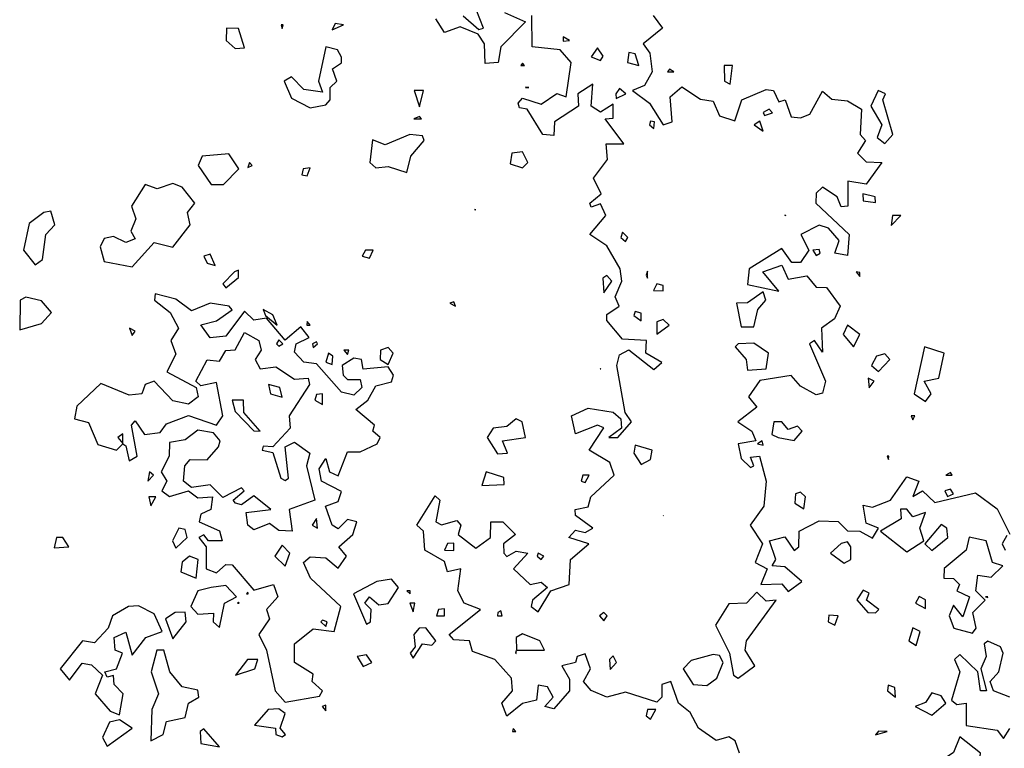
# Model space of a CAD drawing. Extents: x 701140 to 701311, y 9134381 to 9134606.
# Drawn here: x 701210 to 701217, y 9134402 to 9134407 of the extents above; entities that cross this region are included whole.
import ezdxf

# ---------------------------------------------------------------- set-up
doc = ezdxf.new("R2010")
doc.units = 0

msp = doc.modelspace()

# ---------------------------------------------------------------- linework, layer by layer
at = {"layer": 'Contours'}
for points in [[(701213.0845, 9134407.0029, 99.6), (701213.1867, 9134406.9118, 99.6), (701213.2183, 9134406.9221, 99.6), (701213.1459, 9134407.106, 99.6)], [(701214.8928, 9134402.1801, 99.6), (701214.8631, 9134402.2618, 99.6), (701214.8219, 9134402.2876, 99.6), (701214.7401, 9134402.263, 99.6), (701214.6252, 9134402.3436, 99.6), (701214.5707, 9134402.4458, 99.6), (701214.4933, 9134402.5071, 99.6), (701214.4427, 9134402.6502, 99.6), (701214.3832, 9134402.6297, 99.6), (701214.3834, 9134402.548, 99.6), (701214.3518, 9134402.5137, 99.6), (701214.1474, 9134402.5793, 99.6), (701214.0247, 9134402.548, 99.6), (701213.9225, 9134402.5913, 99.6), (701213.871, 9134402.6502, 99.6), (701213.9173, 9134402.7319, 99.6), (701213.8817, 9134402.8306, 99.6), (701213.831, 9134402.8137, 99.6), (701213.8203, 9134402.7745, 99.6), (701213.7292, 9134402.7524, 99.6), (701213.7795, 9134402.6647, 99.6), (701213.7797, 9134402.5888, 99.6), (701213.6773, 9134402.4711, 99.6), (701213.6187, 9134402.4866, 99.6), (701213.6737, 9134402.548, 99.6), (701213.6364, 9134402.6155, 99.6), (701213.5751, 9134402.6245, 99.6), (701213.5632, 9134402.5275, 99.6), (701213.4729, 9134402.5055, 99.6), (701213.3707, 9134402.4236, 99.6), (701213.3363, 9134402.5071, 99.6), (701213.4069, 9134402.5888, 99.6), (701213.3999, 9134402.6706, 99.6), (701213.291, 9134402.7932, 99.6), (701213.1458, 9134402.8466, 99.6), (701213.1254, 9134402.9151, 99.6), (701213.0232, 9134402.9224, 99.6), (701212.9927, 9134402.9568, 99.6), (701213.1985, 9134403.1203, 99.6), (701213.0908, 9134403.1612, 99.6), (701213.0497, 9134403.2429, 99.6), (701213.0691, 9134403.386, 99.6), (701212.9823, 9134403.3671, 99.6), (701212.9619, 9134403.433, 99.6), (701212.8341, 9134403.5086, 99.6), (701212.824, 9134403.6313, 99.6), (701212.781, 9134403.6722, 99.6), (701212.9006, 9134403.8639, 99.6), (701212.9304, 9134403.8357, 99.6), (701212.9058, 9134403.6926, 99.6), (701212.9414, 9134403.6727, 99.6), (701213.0436, 9134403.7015, 99.6), (701213.0695, 9134403.6722, 99.6), (701213.0508, 9134403.6108, 99.6), (701213.1663, 9134403.5217, 99.6), (701213.2632, 9134403.5904, 99.6), (701213.266, 9134403.6926, 99.6), (701213.3438, 9134403.6926, 99.6), (701213.4275, 9134403.6108, 99.6), (701213.3477, 9134403.5495, 99.6), (701213.3502, 9134403.4879, 99.6), (701213.3707, 9134403.4662, 99.6), (701213.432, 9134403.5018, 99.6), (701213.5066, 9134403.4882, 99.6), (701213.4132, 9134403.386, 99.6), (701213.5216, 9134403.2838, 99.6), (701213.5955, 9134403.2994, 99.6), (701213.6354, 9134403.2634, 99.6), (701213.5378, 9134403.1816, 99.6), (701213.5294, 9134403.1407, 99.6), (701213.5751, 9134403.104, 99.6), (701213.6578, 9134403.2429, 99.6), (701213.7768, 9134403.2838, 99.6), (701213.7855, 9134403.4473, 99.6), (701213.907, 9134403.5495, 99.6), (701213.7761, 9134403.5904, 99.6), (701213.8203, 9134403.638, 99.6), (701213.8817, 9134403.6243, 99.6), (701213.9318, 9134403.6517, 99.6), (701213.8203, 9134403.7343, 99.6), (701213.8173, 9134403.7744, 99.6), (701213.9021, 9134403.7915, 99.6), (701213.9191, 9134403.8561, 99.6), (701214.0732, 9134403.9992, 99.6), (701214.0447, 9134404.0809, 99.6), (701213.9095, 9134404.1627, 99.6), (701214.0043, 9134404.3075, 99.6), (701213.9634, 9134404.3248, 99.6), (701213.8203, 9134404.2684, 99.6), (701213.7932, 9134404.3875, 99.6), (701213.9021, 9134404.4365, 99.6), (701214.0656, 9134404.4094, 99.6), (701214.1163, 9134404.3671, 99.6), (701214.1202, 9134404.3058, 99.6), (701214.0379, 9134404.2445, 99.6), (701214.0963, 9134404.2445, 99.6), (701214.185, 9134404.3467, 99.6), (701214.1438, 9134404.408, 99.6), (701214.089, 9134404.7146, 99.6), (701214.1065, 9134404.7861, 99.6), (701214.1678, 9134404.8179, 99.6), (701214.3313, 9134404.6892, 99.6), (701214.3836, 9134404.735, 99.6), (701214.2806, 9134404.7963, 99.6), (701214.2843, 9134404.8781, 99.6), (701214.1269, 9134404.8868, 99.6), (701214.0247, 9134405.0102, 99.6), (701214.0247, 9134405.0481, 99.6), (701214.1048, 9134405.1029, 99.6), (701214.0788, 9134405.1643, 99.6), (701214.1227, 9134405.2665, 99.6), (701214.1114, 9134405.3482, 99.6), (701214.0247, 9134405.4972, 99.6), (701213.9122, 9134405.573, 99.6), (701214.0187, 9134405.6957, 99.6), (701213.9839, 9134405.7729, 99.6), (701213.9225, 9134405.7516, 99.6), (701213.9122, 9134405.7774, 99.6), (701213.9873, 9134405.8388, 99.6), (701213.937, 9134405.941, 99.6), (701214.0296, 9134406.0636, 99.6), (701214.0195, 9134406.1658, 99.6), (701214.1359, 9134406.1658, 99.6), (701214.0133, 9134406.3293, 99.6), (701214.0656, 9134406.3331, 99.6), (701214.0656, 9134406.4239, 99.6), (701213.9839, 9134406.3716, 99.6), (701213.9211, 9134406.4111, 99.6), (701213.9326, 9134406.5542, 99.6), (701213.8351, 9134406.4928, 99.6), (701213.8396, 9134406.4111, 99.6), (701213.6818, 9134406.3089, 99.6), (701213.6773, 9134406.2188, 99.6), (701213.605, 9134406.2271, 99.6), (701213.5038, 9134406.3906, 99.6), (701213.4524, 9134406.4, 99.6), (701213.4433, 9134406.4315, 99.6), (701213.4729, 9134406.4636, 99.6), (701213.5955, 9134406.4235, 99.6), (701213.6977, 9134406.4949, 99.6), (701213.759, 9134406.4729, 99.6), (701213.7919, 9134406.6972, 99.6), (701213.7181, 9134406.7794, 99.6), (701213.5359, 9134406.7994, 99.6), (701213.5342, 9134407.0038, 99.6)], [(701213.3554, 9134407.0243, 99.6), (701213.4921, 9134406.9629, 99.6), (701213.3298, 9134406.7992, 99.6), (701213.314, 9134406.6972, 99.6), (701213.2276, 9134406.691, 99.6), (701213.2227, 9134406.8199, 99.6), (701213.1818, 9134406.8812, 99.6), (701213.0641, 9134406.929, 99.6), (701212.9619, 9134406.8935, 99.6), (701212.9052, 9134406.9834, 99.6)], [(701214.3279, 9134407.0038, 99.6), (701214.388, 9134406.9221, 99.6), (701214.2627, 9134406.8199, 99.6), (701214.3056, 9134406.7585, 99.6), (701214.3205, 9134406.6359, 99.6), (701214.27, 9134406.5461, 99.6), (701214.1919, 9134406.5133, 99.6), (701214.3035, 9134406.4315, 99.6), (701214.3927, 9134406.2893, 99.6), (701214.451, 9134406.3089, 99.6), (701214.4382, 9134406.4724, 99.6), (701214.5153, 9134406.5382, 99.6), (701214.6379, 9134406.4581, 99.6), (701214.7197, 9134406.4444, 99.6), (701214.7606, 9134406.3482, 99.6), (701214.8628, 9134406.3147, 99.6), (701214.9088, 9134406.452, 99.6), (701215.0672, 9134406.5206, 99.6), (701215.114, 9134406.5133, 99.6), (701215.1489, 9134406.4388, 99.6), (701215.1909, 9134406.452, 99.6), (701215.2307, 9134406.3413, 99.6), (701215.292, 9134406.3345, 99.6), (701215.3533, 9134406.3585, 99.6), (701215.4351, 9134406.5095, 99.6), (701215.4964, 9134406.4562, 99.6), (701215.5986, 9134406.4452, 99.6), (701215.6908, 9134406.3906, 99.6), (701215.6818, 9134406.2271, 99.6), (701215.7169, 9134406.1862, 99.6), (701215.6646, 9134406.1045, 99.6), (701215.7212, 9134406.0467, 99.6), (701215.8239, 9134406.0432, 99.6), (701215.7212, 9134405.9021, 99.6), (701215.6024, 9134405.9205, 99.6), (701215.6012, 9134405.757, 99.6), (701215.5577, 9134405.7532, 99.6), (701215.5317, 9134405.8183, 99.6), (701215.4351, 9134405.8806, 99.6), (701215.3942, 9134405.843, 99.6), (701215.3928, 9134405.7774, 99.6), (701215.6111, 9134405.573, 99.6), (701215.5986, 9134405.4349, 99.6), (701215.5173, 9134405.4504, 99.6), (701215.5448, 9134405.5322, 99.6), (701215.4757, 9134405.6139, 99.6), (701215.4146, 9134405.6338, 99.6), (701215.2933, 9134405.573, 99.6), (701215.3458, 9134405.4708, 99.6), (701215.292, 9134405.3882, 99.6), (701215.2358, 9134405.3891, 99.6), (701215.1694, 9134405.4812, 99.6), (701214.956, 9134405.3482, 99.6), (701214.9453, 9134405.246, 99.6), (701215.1489, 9134405.2015, 99.6), (701215.0443, 9134405.3278, 99.6), (701215.1694, 9134405.3715, 99.6), (701215.2102, 9134405.2799, 99.6), (701215.3329, 9134405.3012, 99.6), (701215.3942, 9134405.2287, 99.6), (701215.4618, 9134405.2256, 99.6), (701215.5506, 9134405.1029, 99.6), (701215.5138, 9134405.0212, 99.6), (701215.4281, 9134404.9599, 99.6), (701215.4351, 9134404.802, 99.6), (701215.3837, 9134404.8781, 99.6), (701215.3502, 9134404.8577, 99.6), (701215.4548, 9134404.6124, 99.6), (701215.4351, 9134404.5343, 99.6), (701215.3942, 9134404.5243, 99.6), (701215.292, 9134404.5799, 99.6), (701215.2307, 9134404.6499, 99.6), (701215.0263, 9134404.6183, 99.6), (701214.9521, 9134404.5102, 99.6), (701215.0058, 9134404.4428, 99.6), (701214.8814, 9134404.3467, 99.6), (701214.9725, 9134404.2853, 99.6), (701215.0003, 9134404.224, 99.6), (701214.8832, 9134404.2025, 99.6), (701214.9037, 9134404.1071, 99.6), (701214.965, 9134404.0478, 99.6), (701214.9859, 9134404.0605, 99.6), (701214.965, 9134404.1166, 99.6), (701215.0243, 9134404.1218, 99.6), (701215.0665, 9134403.9583, 99.6), (701215.0517, 9134403.7948, 99.6), (701214.9613, 9134403.6722, 99.6), (701215.043, 9134403.5495, 99.6), (701214.9958, 9134403.4269, 99.6), (701215.0732, 9134403.386, 99.6), (701215.0324, 9134403.2838, 99.6), (701215.1694, 9134403.2869, 99.6), (701215.2102, 9134403.2376, 99.6), (701215.3006, 9134403.3042, 99.6), (701215.1898, 9134403.3999, 99.6), (701215.1059, 9134403.4064, 99.6), (701215.1296, 9134403.4473, 99.6), (701215.0885, 9134403.57, 99.6), (701215.1898, 9134403.5958, 99.6), (701215.2511, 9134403.5065, 99.6), (701215.2814, 9134403.5291, 99.6), (701215.283, 9134403.6313, 99.6), (701215.4146, 9134403.6989, 99.6), (701215.5373, 9134403.696, 99.6), (701215.5986, 9134403.635, 99.6), (701215.6804, 9134403.6333, 99.6), (701215.7621, 9134403.5866, 99.6), (701215.8027, 9134403.6517, 99.6), (701215.7212, 9134403.6845, 99.6), (701215.7008, 9134403.802, 99.6), (701215.7621, 9134403.789, 99.6), (701215.8802, 9134403.8357, 99.6), (701215.987, 9134403.9883, 99.6), (701216.0657, 9134403.9583, 99.6), (701216.0278, 9134403.859, 99.6), (701216.0892, 9134403.8952, 99.6), (701216.1709, 9134403.8192, 99.6), (701216.4366, 9134403.8837, 99.6), (701216.5797, 9134403.7787, 99.6), (701216.6615, 9134403.6124, 99.6)], [(701211.5355, 9134406.9221, 99.6), (701211.5332, 9134406.8403, 99.6), (701211.5924, 9134406.7886, 99.6), (701211.6537, 9134406.7931, 99.6), (701211.6129, 9134406.919, 99.6), (701211.5355, 9134406.9221, 99.6)], [(701211.8932, 9134406.9425, 99.6), (701211.899, 9134406.9193, 99.6), (701211.9073, 9134406.9425, 99.6), (701211.8932, 9134406.9425, 99.6)], [(701212.2465, 9134406.9508, 99.4), (701212.226, 9134406.9104, 99.4), (701212.3006, 9134406.9425, 99.4), (701212.2465, 9134406.9508, 99.4)], [(701213.7386, 9134406.865, 99.6), (701213.7386, 9134406.8359, 99.6), (701213.7794, 9134406.8403, 99.6), (701213.7386, 9134406.865, 99.6)], [(701212.1852, 9134406.8003, 99.4), (701212.1381, 9134406.5746, 99.4), (701212.1647, 9134406.5019, 99.4), (701212.0421, 9134406.5195, 99.4), (701211.9603, 9134406.6035, 99.4), (701211.9119, 9134406.5746, 99.4), (701211.9603, 9134406.4633, 99.4), (701212.083, 9134406.3996, 99.4), (701212.1852, 9134406.4203, 99.4), (701212.2147, 9134406.452, 99.4), (701212.2129, 9134406.5337, 99.4), (701212.2585, 9134406.5746, 99.4), (701212.2296, 9134406.6564, 99.4), (701212.2874, 9134406.6953, 99.4), (701212.2874, 9134406.7312, 99.4), (701212.2615, 9134406.779, 99.4), (701212.1852, 9134406.8003, 99.4)], [(701213.9634, 9134406.7932, 99.6), (701213.9225, 9134406.7342, 99.6), (701213.9839, 9134406.7092, 99.6), (701214.0014, 9134406.7381, 99.6), (701213.9634, 9134406.7932, 99.6)], [(701214.1678, 9134406.7626, 99.6), (701214.1604, 9134406.6972, 99.6), (701214.234, 9134406.6768, 99.6), (701214.2087, 9134406.7529, 99.6), (701214.1678, 9134406.7626, 99.6)], [(701213.4625, 9134406.6768, 99.6), (701213.4849, 9134406.6768, 99.6), (701213.4729, 9134406.6928, 99.6), (701213.4625, 9134406.6768, 99.6)], [(701214.7914, 9134406.6768, 99.6), (701214.7936, 9134406.5746, 99.6), (701214.831, 9134406.5542, 99.6), (701214.8458, 9134406.6768, 99.6), (701214.7914, 9134406.6768, 99.6)], [(701214.4224, 9134406.6359, 99.6), (701214.4638, 9134406.6359, 99.6), (701214.4335, 9134406.6522, 99.6), (701214.4224, 9134406.6359, 99.6)], [(701212.7637, 9134406.5133, 99.6), (701212.7984, 9134406.4069, 99.6), (701212.8238, 9134406.5133, 99.6), (701212.7637, 9134406.5133, 99.6)], [(701213.4918, 9134406.5337, 99.6), (701213.514, 9134406.5337, 99.6), (701213.4933, 9134406.5349, 99.6), (701213.4918, 9134406.5337, 99.6)], [(701214.1065, 9134406.5269, 99.6), (701214.0822, 9134406.4928, 99.6), (701214.0861, 9134406.4613, 99.6), (701214.1483, 9134406.4928, 99.6), (701214.1065, 9134406.5269, 99.6)], [(701215.7997, 9134406.5133, 99.6), (701215.7509, 9134406.4111, 99.6), (701215.8231, 9134406.2884, 99.6), (701215.7938, 9134406.2067, 99.6), (701215.8439, 9134406.1679, 99.6), (701215.8966, 9134406.2271, 99.6), (701215.8302, 9134406.452, 99.6), (701215.8476, 9134406.4928, 99.6), (701215.7997, 9134406.5133, 99.6)], [(701212.7621, 9134406.3293, 99.6), (701212.8115, 9134406.3293, 99.6), (701212.7984, 9134406.3434, 99.6), (701212.7621, 9134406.3293, 99.6)], [(701215.0876, 9134406.3926, 99.6), (701215.0468, 9134406.3702, 99.6), (701215.0564, 9134406.3498, 99.6), (701215.108, 9134406.3666, 99.6), (701215.0876, 9134406.3926, 99.6)], [(701214.3109, 9134406.3134, 99.6), (701214.3032, 9134406.2884, 99.6), (701214.3313, 9134406.2661, 99.6), (701214.337, 9134406.3089, 99.6), (701214.3109, 9134406.3134, 99.6)], [(701215.0263, 9134406.3133, 99.6), (701214.9879, 9134406.2884, 99.6), (701215.0467, 9134406.2471, 99.6), (701215.0263, 9134406.3133, 99.6)], [(701212.7353, 9134406.2271, 99.6), (701212.5735, 9134406.1577, 99.6), (701212.4918, 9134406.1911, 99.6), (701212.4731, 9134406.0432, 99.6), (701212.5122, 9134406.0085, 99.6), (701212.594, 9134406.0168, 99.6), (701212.7166, 9134405.9769, 99.6), (701212.7418, 9134406.084, 99.6), (701212.8291, 9134406.1862, 99.6), (701212.8188, 9134406.2163, 99.6), (701212.7353, 9134406.2271, 99.6)], [(701211.3758, 9134406.084, 99.6), (701211.3501, 9134406.0227, 99.6), (701211.4344, 9134405.9001, 99.6), (701211.516, 9134405.9001, 99.6), (701211.6166, 9134406.0023, 99.6), (701211.5515, 9134406.0995, 99.6), (701211.3758, 9134406.084, 99.6)], [(701213.4024, 9134406.1045, 99.6), (701213.3911, 9134406.035, 99.6), (701213.4729, 9134406.0082, 99.6), (701213.5079, 9134406.0432, 99.6), (701213.4729, 9134406.1137, 99.6), (701213.4024, 9134406.1045, 99.6)], [(701211.6862, 9134406.0432, 99.6), (701211.6742, 9134406.011, 99.6), (701211.7044, 9134406.0227, 99.6), (701211.6862, 9134406.0432, 99.6)], [(701212.0363, 9134406.0023, 99.6), (701212.0285, 9134405.9614, 99.6), (701212.0625, 9134405.9558, 99.6), (701212.083, 9134406.0085, 99.6), (701212.0363, 9134406.0023, 99.6)], [(701211.0029, 9134405.9001, 99.6), (701210.9132, 9134405.757, 99.6), (701210.9421, 9134405.6752, 99.6), (701210.91, 9134405.5935, 99.6), (701210.9383, 9134405.5429, 99.6), (701210.877, 9134405.519, 99.6), (701210.7953, 9134405.5584, 99.6), (701210.7339, 9134405.5466, 99.6), (701210.7078, 9134405.4913, 99.6), (701210.7339, 9134405.3954, 99.6), (701210.9179, 9134405.3618, 99.6), (701211.061, 9134405.5195, 99.6), (701211.1836, 9134405.4901, 99.6), (701211.2979, 9134405.6344, 99.6), (701211.2811, 9134405.7161, 99.6), (701211.3275, 9134405.7774, 99.6), (701211.2449, 9134405.8809, 99.6), (701211.1836, 9134405.9056, 99.6), (701211.0814, 9134405.8715, 99.6), (701211.0029, 9134405.9001, 99.6)], [(701215.7004, 9134405.8388, 99.6), (701215.7008, 9134405.7923, 99.6), (701215.7826, 9134405.7812, 99.6), (701215.7799, 9134405.8183, 99.6), (701215.7004, 9134405.8388, 99.6)], [(701210.3401, 9134405.7161, 99.6), (701210.2434, 9134405.6449, 99.6), (701210.2069, 9134405.4708, 99.6), (701210.2843, 9134405.3742, 99.6), (701210.3317, 9134405.4095, 99.6), (701210.3538, 9134405.573, 99.6), (701210.4119, 9134405.6344, 99.6), (701210.3865, 9134405.7252, 99.6), (701210.3401, 9134405.7161, 99.6)], [(701213.1581, 9134405.7366, 99.6), (701213.1663, 9134405.7342, 99.6), (701213.1663, 9134405.7411, 99.6), (701213.1581, 9134405.7366, 99.6)], [(701215.1898, 9134405.6979, 99.6), (701215.1898, 9134405.6926, 99.6), (701215.1955, 9134405.6957, 99.6), (701215.1898, 9134405.6979, 99.6)], [(701215.8928, 9134405.6957, 99.6), (701215.8848, 9134405.6314, 99.6), (701215.9483, 9134405.6957, 99.6), (701215.8928, 9134405.6957, 99.6)], [(701214.1269, 9134405.5877, 99.6), (701214.1159, 9134405.5526, 99.6), (701214.1474, 9134405.5271, 99.6), (701214.1628, 9134405.5526, 99.6), (701214.1269, 9134405.5877, 99.6)], [(701211.3866, 9134405.43, 99.6), (701211.4085, 9134405.3844, 99.6), (701211.4612, 9134405.3686, 99.6), (701211.4289, 9134405.4427, 99.6), (701211.3866, 9134405.43, 99.6)], [(701212.4445, 9134405.4708, 99.6), (701212.4223, 9134405.43, 99.6), (701212.4713, 9134405.4177, 99.6), (701212.4948, 9134405.4708, 99.6), (701212.4445, 9134405.4708, 99.6)], [(701215.3719, 9134405.4708, 99.6), (701215.3942, 9134405.4343, 99.6), (701215.4196, 9134405.4504, 99.6), (701215.4146, 9134405.4735, 99.6), (701215.3719, 9134405.4708, 99.6)], [(701211.5881, 9134405.3278, 99.6), (701211.5107, 9134405.2495, 99.6), (701211.5311, 9134405.2239, 99.6), (701211.6129, 9134405.2909, 99.6), (701211.6129, 9134405.3392, 99.6), (701211.5881, 9134405.3278, 99.6)], [(701214.2905, 9134405.3325, 99.6), (701214.2823, 9134405.3073, 99.6), (701214.2905, 9134405.2866, 99.6), (701214.2905, 9134405.3325, 99.6)], [(701215.6563, 9134405.3278, 99.6), (701215.6804, 9134405.2983, 99.6), (701215.6804, 9134405.3242, 99.6), (701215.6563, 9134405.3278, 99.6)], [(701213.9986, 9134405.2869, 99.6), (701214.0043, 9134405.1898, 99.6), (701214.0576, 9134405.2665, 99.6), (701214.0247, 9134405.3042, 99.6), (701213.9986, 9134405.2869, 99.6)], [(701214.3518, 9134405.2498, 99.6), (701214.3294, 9134405.2051, 99.6), (701214.3927, 9134405.2031, 99.6), (701214.3927, 9134405.2383, 99.6), (701214.3518, 9134405.2498, 99.6)], [(701211.0685, 9134405.1847, 99.6), (701211.0642, 9134405.1438, 99.6), (701211.1677, 9134405.0621, 99.6), (701211.2203, 9134404.9599, 99.6), (701211.1707, 9134404.8781, 99.6), (701211.2041, 9134404.7886, 99.6), (701211.1445, 9134404.6737, 99.6), (701211.3379, 9134404.5715, 99.6), (701211.3502, 9134404.5102, 99.6), (701211.2858, 9134404.4618, 99.6), (701211.1836, 9134404.4843, 99.6), (701211.061, 9134404.6137, 99.6), (701211.0028, 9134404.5919, 99.6), (701210.9804, 9134404.5306, 99.6), (701210.8975, 9134404.5219, 99.6), (701210.7135, 9134404.598, 99.6), (701210.5567, 9134404.4489, 99.6), (701210.5415, 9134404.3671, 99.6), (701210.6317, 9134404.3436, 99.6), (701210.6931, 9134404.1983, 99.6), (701210.8157, 9134404.1611, 99.6), (701210.8566, 9134404.2029, 99.6), (701210.877, 9134404.1896, 99.6), (701210.8975, 9134404.0917, 99.6), (701210.9499, 9134404.1218, 99.6), (701210.9147, 9134404.3262, 99.6), (701210.9383, 9134404.3535, 99.6), (701210.9997, 9134404.2644, 99.6), (701211.1019, 9134404.2784, 99.6), (701211.1427, 9134404.3349, 99.6), (701211.2858, 9134404.3891, 99.6), (701211.4698, 9134404.3248, 99.6), (701211.512, 9134404.3875, 99.6), (701211.4698, 9134404.6055, 99.6), (701211.3676, 9134404.5837, 99.6), (701211.3354, 9134404.6124, 99.6), (701211.4085, 9134404.7517, 99.6), (701211.4902, 9134404.7447, 99.6), (701211.5311, 9134404.8135, 99.6), (701211.5924, 9134404.8174, 99.6), (701211.6537, 9134404.9318, 99.6), (701211.748, 9134404.8781, 99.6), (701211.7629, 9134404.8168, 99.6), (701211.7229, 9134404.7555, 99.6), (701211.756, 9134404.6941, 99.6), (701211.8581, 9134404.7074, 99.6), (701211.9808, 9134404.6266, 99.6), (701212.0707, 9134404.6328, 99.6), (701212.0789, 9134404.5919, 99.6), (701211.9456, 9134404.3875, 99.6), (701211.9529, 9134404.3058, 99.6), (701211.8377, 9134404.1845, 99.6), (701211.7764, 9134404.1881, 99.6), (701211.7684, 9134404.1627, 99.6), (701211.8377, 9134404.1465, 99.6), (701211.89, 9134403.9787, 99.6), (701211.9195, 9134403.964, 99.6), (701211.9404, 9134403.9787, 99.6), (701211.9191, 9134404.1831, 99.6), (701211.9808, 9134404.2141, 99.6), (701212.0809, 9134404.1423, 99.6), (701212.0596, 9134404.0605, 99.6), (701212.1131, 9134403.8357, 99.6), (701211.9455, 9134403.7744, 99.6), (701211.9661, 9134403.6313, 99.6), (701211.8786, 9134403.6373, 99.6), (701211.8173, 9134403.6824, 99.6), (701211.7151, 9134403.6403, 99.6), (701211.6744, 9134403.6722, 99.6), (701211.6651, 9134403.7539, 99.6), (701211.8254, 9134403.7744, 99.6), (701211.7151, 9134403.8641, 99.6), (701211.6333, 9134403.8056, 99.6), (701211.5942, 9134403.8152, 99.6), (701211.5791, 9134403.8357, 99.6), (701211.6505, 9134403.897, 99.6), (701211.6333, 9134403.9161, 99.6), (701211.5107, 9134403.8532, 99.6), (701211.4289, 9134403.9359, 99.6), (701211.3063, 9134403.9176, 99.6), (701211.2537, 9134403.9583, 99.6), (701211.2625, 9134404.0605, 99.6), (701211.2969, 9134404.1014, 99.6), (701211.4085, 9134404.0995, 99.6), (701211.4828, 9134404.1831, 99.6), (701211.4932, 9134404.224, 99.6), (701211.4493, 9134404.2746, 99.6), (701211.3471, 9134404.2926, 99.6), (701211.2654, 9134404.2302, 99.6), (701211.1632, 9134404.2114, 99.6), (701211.1594, 9134404.1218, 99.6), (701211.1074, 9134404.0196, 99.6), (701211.1446, 9134403.9583, 99.6), (701211.1115, 9134403.897, 99.6), (701211.1632, 9134403.858, 99.6), (701211.2858, 9134403.8964, 99.6), (701211.3471, 9134403.8506, 99.6), (701211.4433, 9134403.8561, 99.6), (701211.4326, 9134403.7744, 99.6), (701211.3676, 9134403.7427, 99.6), (701211.3564, 9134403.6926, 99.6), (701211.4902, 9134403.6343, 99.6), (701211.5065, 9134403.57, 99.6), (701211.4169, 9134403.57, 99.6), (701211.388, 9134403.6083, 99.6), (701211.3534, 9134403.5904, 99.6), (701211.4031, 9134403.5291, 99.6), (701211.4016, 9134403.386, 99.6), (701211.4698, 9134403.3608, 99.6), (701211.5311, 9134403.4151, 99.6), (701211.572, 9134403.4118, 99.6), (701211.7151, 9134403.2467, 99.6), (701211.8419, 9134403.2838, 99.6), (701211.8711, 9134403.202, 99.6), (701211.797, 9134403.1203, 99.6), (701211.8161, 9134403.059, 99.6), (701211.7471, 9134402.9568, 99.6), (701211.7981, 9134402.8546, 99.6), (701211.8537, 9134402.5888, 99.6), (701211.9195, 9134402.5139, 99.6), (701212.1443, 9134402.5528, 99.6), (701212.1641, 9134402.5888, 99.6), (701212.0961, 9134402.6502, 99.6), (701212.1034, 9134402.6963, 99.6), (701211.981, 9134402.7728, 99.6), (701211.9794, 9134402.8954, 99.6), (701212.1034, 9134402.9939, 99.6), (701212.2408, 9134402.9772, 99.6), (701212.284, 9134403.1407, 99.6), (701212.0857, 9134403.3247, 99.6), (701212.0389, 9134403.4269, 99.6), (701212.083, 9134403.4641, 99.6), (701212.1852, 9134403.4569, 99.6), (701212.2669, 9134403.3896, 99.6), (701212.3209, 9134403.4678, 99.6), (701212.2713, 9134403.5291, 99.6), (701212.3611, 9134403.6108, 99.6), (701212.3891, 9134403.6926, 99.6), (701212.3282, 9134403.7081, 99.6), (701212.2669, 9134403.6477, 99.6), (701212.2271, 9134403.6722, 99.6), (701212.1828, 9134403.7948, 99.6), (701212.2669, 9134403.8268, 99.6), (701212.2874, 9134403.8911, 99.6), (701212.1573, 9134403.9583, 99.6), (701212.1423, 9134404.0401, 99.6), (701212.1852, 9134404.1085, 99.6), (701212.2104, 9134404.0196, 99.6), (701212.2669, 9134403.9952, 99.6), (701212.3282, 9134404.1514, 99.6), (701212.41, 9134404.1516, 99.6), (701212.5222, 9134404.2036, 99.6), (701212.5411, 9134404.2445, 99.6), (701212.4921, 9134404.2853, 99.6), (701212.5029, 9134404.3262, 99.6), (701212.382, 9134404.4284, 99.6), (701212.4613, 9134404.4897, 99.6), (701212.5122, 9134404.5816, 99.6), (701212.6144, 9134404.6077, 99.6), (701212.6285, 9134404.6533, 99.6), (701212.594, 9134404.7068, 99.6), (701212.4304, 9134404.6914, 99.6), (701212.4178, 9134404.7555, 99.6), (701212.3691, 9134404.7628, 99.6), (701212.2925, 9134404.7146, 99.6), (701212.2981, 9134404.6533, 99.6), (701212.3282, 9134404.6239, 99.6), (701212.41, 9134404.6239, 99.6), (701212.4215, 9134404.5715, 99.6), (701212.3691, 9134404.5214, 99.6), (701212.2874, 9134404.5406, 99.6), (701212.1238, 9134404.7254, 99.6), (701212.0421, 9134404.7366, 99.6), (701211.9808, 9134404.8028, 99.6), (701211.9914, 9134404.8577, 99.6), (701212.0761, 9134404.8985, 99.6), (701212.0217, 9134404.9692, 99.6), (701211.9195, 9134404.8819, 99.6), (701211.7968, 9134405.0259, 99.6), (701211.7151, 9134405.0126, 99.6), (701211.6537, 9134405.0709, 99.6), (701211.5311, 9134404.9076, 99.6), (701211.4289, 9134404.8955, 99.6), (701211.3676, 9134404.982, 99.6), (701211.4698, 9134405.0071, 99.6), (701211.572, 9134405.0795, 99.6), (701211.5525, 9134405.1029, 99.6), (701211.4289, 9134405.123, 99.6), (701211.3063, 9134405.0731, 99.6), (701211.2041, 9134405.1492, 99.6), (701211.0685, 9134405.1847, 99.6)], [(701215.0467, 9134405.1975, 99.6), (701214.9445, 9134405.125, 99.6), (701214.8733, 9134405.1234, 99.6), (701214.9037, 9134404.9689, 99.6), (701214.9854, 9134404.969, 99.6), (701215.0135, 9134405.0825, 99.6), (701215.0657, 9134405.1438, 99.6), (701215.0467, 9134405.1975, 99.6)], [(701210.1847, 9134405.1438, 99.6), (701210.1821, 9134404.9497, 99.6), (701210.3252, 9134404.9911, 99.6), (701210.3912, 9134405.0621, 99.6), (701210.3252, 9134405.1381, 99.6), (701210.223, 9134405.1627, 99.6), (701210.1847, 9134405.1438, 99.6)], [(701212.9974, 9134405.1234, 99.6), (701213.033, 9134405.1029, 99.6), (701213.0232, 9134405.1321, 99.6), (701212.9974, 9134405.1234, 99.6)], [(701211.7764, 9134405.0826, 99.4), (701211.7917, 9134405.0416, 99.4), (701211.8661, 9134404.9803, 99.4), (701211.8377, 9134405.0476, 99.4), (701211.7764, 9134405.0826, 99.4)], [(701214.2087, 9134405.0678, 99.6), (701214.2007, 9134405.0416, 99.6), (701214.2496, 9134405.008, 99.6), (701214.2496, 9134405.0582, 99.6), (701214.2087, 9134405.0678, 99.6)], [(701212.0625, 9134405.0029, 99.4), (701212.0602, 9134404.9803, 99.4), (701212.083, 9134404.9783, 99.4), (701212.0625, 9134405.0029, 99.4)], [(701214.3518, 9134405.0013, 99.6), (701214.3518, 9134404.9212, 99.6), (701214.4325, 9134404.9803, 99.6), (701214.3927, 9134405.017, 99.6), (701214.3518, 9134405.0013, 99.6)], [(701210.9015, 9134404.9599, 99.6), (701210.9179, 9134404.9114, 99.6), (701210.9378, 9134404.9394, 99.6), (701210.9015, 9134404.9599, 99.6)], [(701215.5982, 9134404.9803, 99.6), (701215.5707, 9134404.919, 99.6), (701215.6395, 9134404.8367, 99.6), (701215.6799, 9134404.919, 99.6), (701215.5982, 9134404.9803, 99.6)], [(701211.8786, 9134404.8831, 99.6), (701211.8631, 9134404.8577, 99.6), (701211.8786, 9134404.8422, 99.6), (701211.9039, 9134404.8577, 99.6), (701211.8786, 9134404.8831, 99.6)], [(701212.0985, 9134404.8577, 99.6), (701212.1034, 9134404.8327, 99.6), (701212.1312, 9134404.8577, 99.6), (701212.1238, 9134404.8697, 99.6), (701212.0985, 9134404.8577, 99.6)], [(701214.8832, 9134404.8582, 99.6), (701214.864, 9134404.8372, 99.6), (701214.9366, 9134404.7555, 99.6), (701214.9445, 9134404.6844, 99.6), (701215.0672, 9134404.6935, 99.6), (701215.0826, 9134404.7963, 99.6), (701214.9854, 9134404.8612, 99.6), (701214.8832, 9134404.8582, 99.6)], [(701212.2034, 9134404.7963, 99.6), (701212.1852, 9134404.7383, 99.6), (701212.226, 9134404.7224, 99.6), (701212.2321, 9134404.7759, 99.6), (701212.2034, 9134404.7963, 99.6)], [(701212.303, 9134404.8168, 99.6), (701212.3282, 9134404.7877, 99.6), (701212.3359, 9134404.8168, 99.6), (701212.303, 9134404.8168, 99.6)], [(701212.5427, 9134404.8168, 99.6), (701212.541, 9134404.7555, 99.6), (701212.594, 9134404.7214, 99.6), (701212.6266, 9134404.7963, 99.6), (701212.594, 9134404.8341, 99.6), (701212.5427, 9134404.8168, 99.6)], [(701216.1022, 9134404.8372, 99.6), (701216.035, 9134404.5306, 99.6), (701216.1096, 9134404.4801, 99.6), (701216.1475, 9134404.5306, 99.6), (701216.1018, 9134404.6124, 99.6), (701216.1969, 9134404.6328, 99.6), (701216.2324, 9134404.7963, 99.6), (701216.1022, 9134404.8372, 99.6)], [(701215.7887, 9134404.7759, 99.6), (701215.7567, 9134404.7146, 99.6), (701215.803, 9134404.6771, 99.6), (701215.8753, 9134404.7555, 99.6), (701215.8439, 9134404.7923, 99.6), (701215.7887, 9134404.7759, 99.6)], [(701213.9799, 9134404.6941, 99.6), (701213.9854, 9134404.6941, 99.6), (701213.9839, 9134404.6951, 99.6), (701213.9799, 9134404.6941, 99.6)], [(701215.7353, 9134404.6328, 99.6), (701215.7417, 9134404.569, 99.6), (701215.7737, 9134404.6124, 99.6), (701215.7353, 9134404.6328, 99.6)], [(701211.8095, 9134404.5919, 99.6), (701211.8227, 9134404.5306, 99.6), (701211.899, 9134404.508, 99.6), (701211.885, 9134404.5715, 99.6), (701211.8095, 9134404.5919, 99.6)], [(701211.572, 9134404.4897, 99.6), (701211.5924, 9134404.4141, 99.6), (701211.7151, 9134404.2893, 99.6), (701211.7556, 9134404.2853, 99.6), (701211.6497, 9134404.408, 99.6), (701211.647, 9134404.4897, 99.6), (701211.572, 9134404.4897, 99.6)], [(701212.1238, 9134404.526, 99.6), (701212.1128, 9134404.4897, 99.6), (701212.1647, 9134404.4595, 99.6), (701212.1647, 9134404.5299, 99.6), (701212.1238, 9134404.526, 99.6)], [(701211.6333, 9134404.3673, 99.4), (701211.6327, 9134404.3671, 99.4), (701211.6333, 9134404.3666, 99.4), (701211.6333, 9134404.3673, 99.4)], [(701213.4308, 9134404.3671, 99.6), (701213.3707, 9134404.3167, 99.6), (701213.2794, 9134404.3058, 99.6), (701213.2402, 9134404.2445, 99.6), (701213.3094, 9134404.1382, 99.6), (701213.3739, 9134404.1423, 99.6), (701213.3416, 9134404.224, 99.6), (701213.4912, 9134404.2445, 99.6), (701213.4694, 9134404.3467, 99.6), (701213.4308, 9134404.3671, 99.6)], [(701215.1164, 9134404.3467, 99.6), (701215.1031, 9134404.2649, 99.6), (701215.1456, 9134404.2445, 99.6), (701215.2511, 9134404.2262, 99.6), (701215.3022, 9134404.2853, 99.6), (701215.2716, 9134404.3186, 99.6), (701215.2102, 9134404.2973, 99.6), (701215.1694, 9134404.347, 99.6), (701215.1164, 9134404.3467, 99.6)], [(701216.0152, 9134404.3875, 99.6), (701216.0278, 9134404.3594, 99.6), (701216.0396, 9134404.3875, 99.6), (701216.0152, 9134404.3875, 99.6)], [(701210.8566, 9134404.2677, 99.6), (701210.8239, 9134404.2445, 99.6), (701210.8566, 9134404.2065, 99.6), (701210.8566, 9134404.2677, 99.6)], [(701215.0402, 9134404.224, 99.6), (701215.0101, 9134404.2036, 99.6), (701215.0467, 9134404.1938, 99.6), (701215.0402, 9134404.224, 99.6)], [(701214.2087, 9134404.1941, 99.6), (701214.2, 9134404.1423, 99.6), (701214.2496, 9134404.0689, 99.6), (701214.3109, 9134404.1014, 99.6), (701214.3209, 9134404.1627, 99.6), (701214.2087, 9134404.1941, 99.6)], [(701215.858, 9134404.1218, 99.6), (701215.8671, 9134404.1014, 99.6), (701215.869, 9134404.1218, 99.6), (701215.858, 9134404.1218, 99.6)], [(701211.0317, 9134404.0196, 99.6), (701211.0201, 9134403.96, 99.6), (701211.0578, 9134403.9992, 99.6), (701211.0317, 9134404.0196, 99.6)], [(701213.2346, 9134404.0196, 99.6), (701213.2072, 9134403.9302, 99.6), (701213.3519, 9134403.9379, 99.6), (701213.3502, 9134403.9839, 99.6), (701213.2346, 9134404.0196, 99.6)], [(701213.8675, 9134403.9992, 99.6), (701213.8567, 9134403.9583, 99.6), (701213.8817, 9134403.9505, 99.6), (701213.9097, 9134403.9992, 99.6), (701213.8675, 9134403.9992, 99.6)], [(701216.2424, 9134403.9992, 99.6), (701216.2851, 9134403.9992, 99.6), (701216.2731, 9134404.0154, 99.6), (701216.2424, 9134403.9992, 99.6)], [(701216.2369, 9134403.897, 99.6), (701216.2527, 9134403.8595, 99.6), (701216.2922, 9134403.8765, 99.6), (701216.2731, 9134403.9069, 99.6), (701216.2369, 9134403.897, 99.6)], [(701211.028, 9134403.8561, 99.6), (701211.0405, 9134403.7987, 99.6), (701211.0734, 9134403.8561, 99.6), (701211.028, 9134403.8561, 99.6)], [(701215.2592, 9134403.8765, 99.6), (701215.2556, 9134403.8152, 99.6), (701215.3124, 9134403.7775, 99.6), (701215.3248, 9134403.8561, 99.6), (701215.292, 9134403.888, 99.6), (701215.2592, 9134403.8765, 99.6)], [(701215.9461, 9134403.7763, 99.6), (701215.9502, 9134403.713, 99.6), (701215.8146, 9134403.6313, 99.6), (701215.987, 9134403.4967, 99.6), (701216.0992, 9134403.57, 99.6), (701216.0721, 9134403.6517, 99.6), (701216.1101, 9134403.7539, 99.6), (701216.0278, 9134403.7267, 99.6), (701215.987, 9134403.7768, 99.6), (701215.9461, 9134403.7763, 99.6)], [(701212.1238, 9134403.7144, 99.6), (701212.0964, 9134403.6722, 99.6), (701212.1311, 9134403.6517, 99.6), (701212.1238, 9134403.7144, 99.6)], [(701214.3927, 9134403.7353, 99.6), (701214.3927, 9134403.7325, 99.6), (701214.3957, 9134403.7335, 99.6), (701214.3927, 9134403.7353, 99.6)], [(701211.2242, 9134403.6517, 99.6), (701211.1826, 9134403.57, 99.6), (701211.2041, 9134403.5222, 99.6), (701211.2784, 9134403.5904, 99.6), (701211.2654, 9134403.6423, 99.6), (701211.2242, 9134403.6517, 99.6)], [(701216.2118, 9134403.6765, 99.6), (701216.1059, 9134403.5495, 99.6), (701216.1505, 9134403.5058, 99.6), (701216.2562, 9134403.5904, 99.6), (701216.2498, 9134403.6517, 99.6), (701216.2118, 9134403.6765, 99.6)], [(701210.4238, 9134403.5904, 99.6), (701210.4069, 9134403.5238, 99.6), (701210.5045, 9134403.5291, 99.6), (701210.4642, 9134403.5904, 99.6), (701210.4238, 9134403.5904, 99.6)], [(701216.3957, 9134403.5937, 99.6), (701216.3753, 9134403.5074, 99.6), (701216.2322, 9134403.3876, 99.6), (701216.2297, 9134403.3247, 99.6), (701216.2936, 9134403.323, 99.6), (701216.3323, 9134403.2838, 99.6), (701216.3147, 9134403.2429, 99.6), (701216.3983, 9134403.202, 99.6), (701216.3549, 9134403.072, 99.6), (701216.2936, 9134403.1477, 99.6), (701216.2653, 9134403.0794, 99.6), (701216.2959, 9134402.9976, 99.6), (701216.4162, 9134402.9653, 99.6), (701216.4407, 9134402.9976, 99.6), (701216.4194, 9134403.0998, 99.6), (701216.4999, 9134403.1816, 99.6), (701216.4398, 9134403.2429, 99.6), (701216.4516, 9134403.3451, 99.6), (701216.5388, 9134403.3324, 99.6), (701216.616, 9134403.4064, 99.6), (701216.5471, 9134403.4269, 99.6), (701216.5064, 9134403.57, 99.6), (701216.3957, 9134403.5937, 99.6)], [(701216.641, 9134403.6031, 99.6), (701216.6123, 9134403.5495, 99.6), (701216.6308, 9134403.5086, 99.6)], [(701211.899, 9134403.5404, 99.6), (701211.8527, 9134403.4678, 99.6), (701211.9195, 9134403.4045, 99.6), (701211.949, 9134403.4882, 99.6), (701211.899, 9134403.5404, 99.6)], [(701212.9823, 9134403.5513, 99.6), (701212.962, 9134403.5086, 99.6), (701213.0232, 9134403.5058, 99.6), (701213.0232, 9134403.5536, 99.6), (701212.9823, 9134403.5513, 99.6)], [(701215.5577, 9134403.551, 99.6), (701215.4875, 9134403.4882, 99.6), (701215.5782, 9134403.424, 99.6), (701215.621, 9134403.4473, 99.6), (701215.6207, 9134403.5291, 99.6), (701215.5986, 9134403.5633, 99.6), (701215.5577, 9134403.551, 99.6)], [(701211.2931, 9134403.4678, 99.6), (701211.2449, 9134403.4301, 99.6), (701211.2374, 9134403.3656, 99.6), (701211.3362, 9134403.3247, 99.6), (701211.3495, 9134403.4473, 99.6), (701211.2931, 9134403.4678, 99.6)], [(701213.5682, 9134403.4678, 99.6), (701213.5955, 9134403.4468, 99.6), (701213.6122, 9134403.4678, 99.6), (701213.5751, 9134403.4878, 99.6), (701213.5682, 9134403.4678, 99.6)], [(701212.5187, 9134403.3042, 99.6), (701212.3655, 9134403.2225, 99.6), (701212.4509, 9134403.025, 99.6), (701212.4771, 9134403.0385, 99.6), (701212.4816, 9134403.1203, 99.6), (701212.44, 9134403.1612, 99.6), (701212.4713, 9134403.2032, 99.6), (701212.5326, 9134403.1509, 99.6), (701212.594, 9134403.1593, 99.6), (701212.6617, 9134403.2634, 99.6), (701212.6144, 9134403.3185, 99.6), (701212.5187, 9134403.3042, 99.6)], [(701211.4348, 9134403.2634, 99.6), (701211.3471, 9134403.242, 99.6), (701211.3012, 9134403.1407, 99.6), (701211.3471, 9134403.0904, 99.6), (701211.4493, 9134403.0956, 99.6), (701211.4479, 9134403.0385, 99.6), (701211.4902, 9134403.0035, 99.6), (701211.523, 9134403.1612, 99.6), (701211.6, 9134403.202, 99.6), (701211.5311, 9134403.2771, 99.6), (701211.4348, 9134403.2634, 99.6)], [(701211.6662, 9134403.2225, 99.6), (701211.6775, 9134403.2225, 99.6), (701211.6742, 9134403.2325, 99.6), (701211.6662, 9134403.2225, 99.6)], [(701212.7163, 9134403.2429, 99.6), (701212.737, 9134403.2216, 99.6), (701212.7383, 9134403.2429, 99.6), (701212.7163, 9134403.2429, 99.6)], [(701215.0058, 9134403.2341, 99.6), (701214.9378, 9134403.1612, 99.6), (701214.8219, 9134403.1567, 99.6), (701214.7348, 9134403.0181, 99.6), (701214.8274, 9134402.8341, 99.6), (701214.8523, 9134402.691, 99.6), (701214.8832, 9134402.6712, 99.6), (701214.992, 9134402.7524, 99.6), (701214.9303, 9134402.8546, 99.6), (701214.9387, 9134402.9159, 99.6), (701215.1332, 9134403.1816, 99.6), (701215.0672, 9134403.174, 99.6), (701215.0058, 9134403.2341, 99.6)], [(701215.7008, 9134403.2464, 99.6), (701215.6599, 9134403.184, 99.6), (701215.7322, 9134403.0998, 99.6), (701215.7826, 9134403.0975, 99.6), (701215.8051, 9134403.1203, 99.6), (701215.7245, 9134403.1816, 99.6), (701215.7417, 9134403.2259, 99.6), (701215.7008, 9134403.2464, 99.6)], [(701216.0687, 9134403.2054, 99.6), (701216.0448, 9134403.1612, 99.6), (701216.1096, 9134403.1258, 99.6), (701216.1096, 9134403.1837, 99.6), (701216.0687, 9134403.2054, 99.6)], [(701216.5184, 9134403.2037, 99.6), (701216.5019, 9134403.202, 99.6), (701216.5184, 9134403.1996, 99.6), (701216.5184, 9134403.2037, 99.6)], [(701210.895, 9134403.1407, 99.6), (701210.789, 9134403.0794, 99.6), (701210.7606, 9134402.9976, 99.6), (701210.6726, 9134402.9013, 99.6), (701210.5931, 9134402.9159, 99.6), (701210.4472, 9134402.7319, 99.6), (701210.5091, 9134402.6572, 99.6), (701210.5909, 9134402.7685, 99.6), (701210.6522, 9134402.7588, 99.6), (701210.7229, 9134402.691, 99.6), (701210.6751, 9134402.5684, 99.6), (701210.7748, 9134402.4545, 99.6), (701210.8361, 9134402.4312, 99.6), (701210.8591, 9134402.5684, 99.6), (701210.8013, 9134402.6297, 99.6), (701210.7953, 9134402.6877, 99.6), (701210.7544, 9134402.6778, 99.6), (701210.7398, 9134402.7115, 99.6), (701210.8157, 9134402.7314, 99.6), (701210.8557, 9134402.8341, 99.6), (701210.8073, 9134402.8546, 99.6), (701210.8006, 9134402.9363, 99.6), (701210.877, 9134402.9728, 99.6), (701210.9179, 9134402.8223, 99.6), (701211.0086, 9134402.9363, 99.6), (701211.1143, 9134402.9772, 99.6), (701211.061, 9134403.0924, 99.6), (701210.9588, 9134403.1448, 99.6), (701210.895, 9134403.1407, 99.6)], [(701211.6072, 9134403.1612, 99.6), (701211.6187, 9134403.1612, 99.6), (701211.6129, 9134403.1691, 99.6), (701211.6072, 9134403.1612, 99.6)], [(701212.7347, 9134403.1612, 99.6), (701212.7575, 9134403.1046, 99.6), (701212.7668, 9134403.1612, 99.6), (701212.7347, 9134403.1612, 99.6)], [(701212.9227, 9134403.1203, 99.6), (701212.9106, 9134403.0794, 99.6), (701212.9621, 9134403.0794, 99.6), (701212.9619, 9134403.1241, 99.6), (701212.9227, 9134403.1203, 99.6)], [(701211.199, 9134403.0998, 99.6), (701211.1357, 9134403.059, 99.6), (701211.1836, 9134402.9283, 99.6), (701211.272, 9134403.0385, 99.6), (701211.2654, 9134403.102, 99.6), (701211.199, 9134403.0998, 99.6)], [(701213.3298, 9134403.1125, 99.6), (701213.311, 9134403.0998, 99.6), (701213.3095, 9134403.0794, 99.6), (701213.3398, 9134403.0794, 99.6), (701213.3298, 9134403.1125, 99.6)], [(701214.0043, 9134403.1011, 99.6), (701213.9773, 9134403.0794, 99.6), (701214.0043, 9134403.0466, 99.6), (701214.0268, 9134403.0794, 99.6), (701214.0043, 9134403.1011, 99.6)], [(701215.476, 9134403.084, 99.6), (701215.4735, 9134403.0385, 99.6), (701215.5168, 9134403.0177, 99.6), (701215.5379, 9134403.0794, 99.6), (701215.476, 9134403.084, 99.6)], [(701212.1647, 9134403.0495, 99.6), (701212.1534, 9134403.0385, 99.6), (701212.1852, 9134403.008, 99.6), (701212.1937, 9134403.0385, 99.6), (701212.1647, 9134403.0495, 99.6)], [(701212.7971, 9134402.9976, 99.6), (701212.7605, 9134402.9568, 99.6), (701212.7691, 9134402.875, 99.6), (701212.7363, 9134402.8341, 99.6), (701212.7575, 9134402.802, 99.6), (701212.8188, 9134402.8961, 99.6), (701212.8801, 9134402.8865, 99.6), (701212.9053, 9134402.9159, 99.6), (701212.8392, 9134403.0012, 99.6), (701212.7971, 9134402.9976, 99.6)], [(701216.0278, 9134403.0001, 99.6), (701216.0004, 9134402.9159, 99.6), (701216.0483, 9134402.884, 99.6), (701216.0746, 9134402.9772, 99.6), (701216.0278, 9134403.0001, 99.6)], [(701213.4729, 9134402.961, 99.6), (701213.4305, 9134402.9363, 99.6), (701213.4342, 9134402.8546, 99.6), (701213.6168, 9134402.8546, 99.6), (701213.5858, 9134402.9159, 99.6), (701213.4729, 9134402.961, 99.6)], [(701216.6615, 9134402.548, 99.6), (701216.5541, 9134402.5888, 99.6), (701216.5323, 9134402.6502, 99.6), (701216.5904, 9134402.7115, 99.6), (701216.6171, 9134402.8341, 99.6), (701216.6001, 9134402.8771, 99.6), (701216.5184, 9134402.9128, 99.6), (701216.4925, 9134402.8954, 99.6), (701216.5056, 9134402.8137, 99.6), (701216.4707, 9134402.7319, 99.6), (701216.5096, 9134402.5888, 99.6), (701216.4691, 9134402.5888, 99.6), (701216.4514, 9134402.7115, 99.6), (701216.3344, 9134402.825, 99.6), (701216.299, 9134402.7932, 99.6), (701216.3353, 9134402.7115, 99.6), (701216.2789, 9134402.5275, 99.6), (701216.314, 9134402.4982, 99.6), (701216.376, 9134402.5071, 99.6), (701216.3753, 9134402.3625, 99.6), (701216.5797, 9134402.3308, 99.6), (701216.6206, 9134402.2771, 99.6), (701216.6615, 9134402.3418, 99.6)], [(701211.0805, 9134402.8546, 99.6), (701211.0424, 9134402.7115, 99.6), (701211.0905, 9134402.5684, 99.6), (701211.0463, 9134402.4662, 99.6), (701211.0405, 9134402.2607, 99.6), (701211.1216, 9134402.3027, 99.6), (701211.1427, 9134402.3889, 99.6), (701211.2654, 9134402.4142, 99.6), (701211.2874, 9134402.5071, 99.6), (701211.355, 9134402.548, 99.6), (701211.3471, 9134402.5931, 99.6), (701211.2449, 9134402.6152, 99.6), (701211.1646, 9134402.7115, 99.6), (701211.1256, 9134402.8546, 99.6), (701211.0805, 9134402.8546, 99.6)], [(701212.3903, 9134402.8137, 99.6), (701212.4304, 9134402.7475, 99.6), (701212.4873, 9134402.7728, 99.6), (701212.4509, 9134402.8229, 99.6), (701212.3903, 9134402.8137, 99.6)], [(701213.432, 9134402.849, 99.6), (701213.4265, 9134402.8341, 99.6), (701213.432, 9134402.8325, 99.6), (701213.432, 9134402.849, 99.6)], [(701214.0656, 9134402.8169, 99.6), (701214.041, 9134402.7932, 99.6), (701214.0452, 9134402.727, 99.6), (701214.0886, 9134402.7728, 99.6), (701214.0656, 9134402.8169, 99.6)], [(701214.7197, 9134402.8255, 99.6), (701214.5766, 9134402.7874, 99.6), (701214.5244, 9134402.7319, 99.6), (701214.5887, 9134402.6297, 99.6), (701214.6788, 9134402.6223, 99.6), (701214.7437, 9134402.6706, 99.6), (701214.7856, 9134402.7728, 99.6), (701214.7606, 9134402.8191, 99.6), (701214.7197, 9134402.8255, 99.6)], [(701211.6738, 9134402.7932, 99.6), (701211.5945, 9134402.691, 99.6), (701211.7216, 9134402.7319, 99.6), (701211.7399, 9134402.7932, 99.6), (701211.6738, 9134402.7932, 99.6)], [(701215.8643, 9134402.6247, 99.6), (701215.8608, 9134402.5888, 99.6), (701215.9141, 9134402.548, 99.6), (701215.9084, 9134402.6093, 99.6), (701215.8643, 9134402.6247, 99.6)], [(701216.1505, 9134402.5761, 99.6), (701216.1096, 9134402.512, 99.6), (701216.0415, 9134402.4866, 99.6), (701216.1505, 9134402.4282, 99.6), (701216.2421, 9134402.5071, 99.6), (701216.2118, 9134402.5559, 99.6), (701216.1505, 9134402.5761, 99.6)], [(701212.1612, 9134402.4866, 99.6), (701212.1852, 9134402.4577, 99.6), (701212.1852, 9134402.4949, 99.6), (701212.1612, 9134402.4866, 99.6)], [(701211.8082, 9134402.4662, 99.6), (701211.7182, 9134402.364, 99.6), (701211.855, 9134402.3436, 99.6), (701211.8588, 9134402.3027, 99.6), (701211.899, 9134402.2868, 99.6), (701211.922, 9134402.3027, 99.6), (701211.8868, 9134402.3436, 99.6), (701211.9195, 9134402.4396, 99.6), (701211.8786, 9134402.4716, 99.6), (701211.8082, 9134402.4662, 99.6)], [(701214.2894, 9134402.4662, 99.6), (701214.281, 9134402.4253, 99.6), (701214.3109, 9134402.4022, 99.6), (701214.3439, 9134402.4662, 99.6), (701214.2894, 9134402.4662, 99.6)], [(701210.7703, 9134402.3845, 99.6), (701210.7237, 9134402.2823, 99.6), (701210.7544, 9134402.2276, 99.6), (701210.9184, 9134402.3436, 99.6), (701210.8361, 9134402.399, 99.6), (701210.7703, 9134402.3845, 99.6)], [(701211.3629, 9134402.3231, 99.6), (701211.3676, 9134402.2449, 99.6), (701211.4902, 9134402.223, 99.6), (701211.388, 9134402.3399, 99.6), (701211.3629, 9134402.3231, 99.6)], [(701213.408, 9134402.3231, 99.6), (701213.4298, 9134402.3231, 99.6), (701213.4116, 9134402.3416, 99.6), (701213.408, 9134402.3231, 99.6)], [(701215.803, 9134402.3245, 99.6), (701215.7826, 9134402.3017, 99.6), (701215.8582, 9134402.3231, 99.6), (701215.803, 9134402.3245, 99.6)], [(701216.3344, 9134402.2871, 99.6), (701216.2936, 9134402.1849, 99.6), (701216.2255, 9134402.1392, 99.6), (701216.2936, 9134401.9641, 99.6), (701216.4366, 9134401.9339, 99.6), (701216.469, 9134401.9757, 99.6), (701216.4157, 9134402.0165, 99.6), (701216.3957, 9134402.089, 99.6), (701216.4656, 9134402.1392, 99.6), (701216.4705, 9134402.1801, 99.6), (701216.3344, 9134402.2871, 99.6)]]:
    msp.add_polyline3d(points, dxfattribs=at)

doc.saveas('drawing.dxf')
